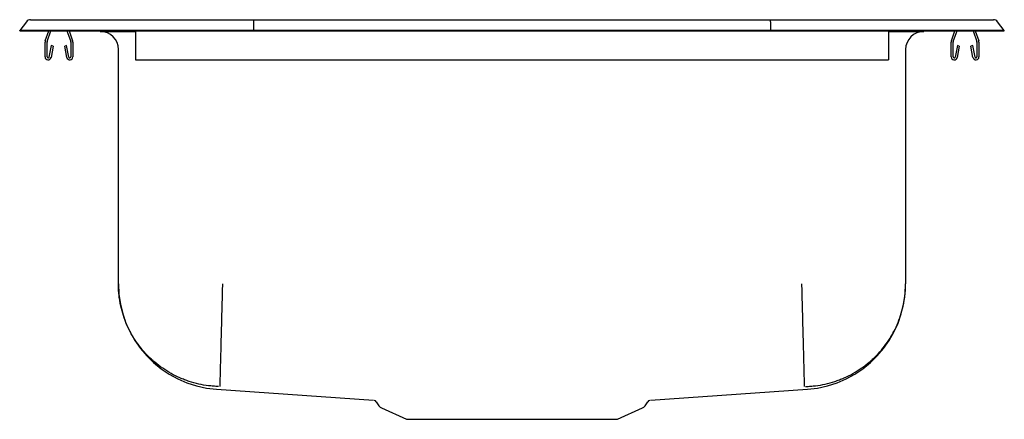
# Model space of a CAD drawing. Extents: x -8.5 to 8.5, y -3.5 to 3.5.
import ezdxf

# ---------------------------------------------------------------- set-up
doc = ezdxf.new("R2010")
doc.units = 0
doc.header["$MEASUREMENT"] = 0
doc.layers.get('0').update_dxf_attribs({"linetype": 'CONTINUOUS'})

msp = doc.modelspace()

# ---------------------------------------------------------------- linework, layer by layer
at = {"color": 7, "linetype": 'CONTINUOUS'}
for p, q in [((-8.384, 3.416), (-8.5, 3.266)), ((-8.313, 3.451), (-8.157, 3.451)), ((-8.157, 3.451), (-7.982, 3.451)), ((-7.982, 3.451), (-4.461, 3.451)), ((-4.463, 3.416), (-4.465, 3.266)), ((-4.461, 3.451), (4.461, 3.451)), ((4.461, 3.451), (7.982, 3.451)), ((4.463, 3.416), (4.465, 3.266)), ((7.982, 3.451), (8.157, 3.451)), ((8.157, 3.451), (8.313, 3.451)), ((8.5, 3.266), (8.384, 3.416)), ((-8.5, 3.26), (-8.5, 3.266)), ((-8.344, 3.266), (-8.5, 3.266)), ((-8.5, 3.26), (-8.344, 3.26)), ((-7.99, 3.266), (-8.344, 3.266)), ((-8.344, 3.26), (-7.99, 3.26)), ((-8.059, 3.083), (-7.998, 3.26)), ((-8.026, 3.072), (-7.961, 3.26)), ((-4.465, 3.266), (-7.99, 3.266)), ((-7.99, 3.26), (-4.465, 3.26)), ((-7.684, 3.26), (-7.619, 3.072)), ((-7.647, 3.26), (-7.586, 3.083)), ((-7.108, 3.249), (-7.108, 3.26)), ((-7.108, 3.249), (-6.5, 3.249)), ((-6.5, 3.26), (-6.5, 3.083)), ((4.465, 3.266), (-4.465, 3.266)), ((-4.465, 3.26), (-4.465, 3.266)), ((-4.465, 3.26), (4.465, 3.26)), ((4.465, 3.26), (4.465, 3.266)), ((7.99, 3.266), (4.465, 3.266)), ((4.465, 3.26), (7.99, 3.26)), ((6.5, 3.26), (6.5, 3.083)), ((6.5, 3.249), (7.109, 3.249)), ((7.109, 3.249), (7.109, 3.26)), ((7.586, 3.083), (7.647, 3.26)), ((7.619, 3.072), (7.684, 3.26)), ((7.961, 3.26), (8.026, 3.072)), ((8.344, 3.266), (7.99, 3.266)), ((7.99, 3.26), (8.344, 3.26)), ((7.998, 3.26), (8.059, 3.083)), ((8.5, 3.266), (8.344, 3.266)), ((8.344, 3.26), (8.5, 3.26)), ((8.5, 3.26), (8.5, 3.266)), ((-8.062, 2.808), (-8.062, 3.061)), ((-8.027, 2.808), (-8.027, 3.061)), ((-7.617, 3.061), (-7.617, 2.808)), ((-7.582, 3.061), (-7.582, 2.808)), ((-6.5, 3.083), (-6.5, 3.061)), ((-6.5, 3.061), (-6.5, 2.808)), ((6.5, 3.083), (6.5, 3.061)), ((6.5, 3.061), (6.5, 2.808)), ((7.582, 2.808), (7.582, 3.061)), ((7.618, 2.808), (7.618, 3.061)), ((8.027, 3.061), (8.027, 2.808)), ((8.062, 3.061), (8.062, 2.808)), ((-7.956, 3.003), (-7.994, 2.805)), ((-7.922, 2.996), (-7.959, 2.798)), ((-7.922, 2.996), (-7.956, 3.003)), ((-7.689, 3.003), (-7.723, 2.996)), ((-7.686, 2.798), (-7.723, 2.996)), ((-7.651, 2.805), (-7.689, 3.003)), ((-6.796, -1.112), (-6.796, 2.936)), ((6.796, 2.936), (6.796, -1.112)), ((7.689, 3.003), (7.651, 2.805)), ((7.723, 2.996), (7.686, 2.798)), ((7.723, 2.996), (7.689, 3.003)), ((7.956, 3.003), (7.922, 2.996)), ((7.959, 2.798), (7.922, 2.996)), ((7.994, 2.805), (7.956, 3.003)), ((-6.5, 2.808), (-6.5, 2.756)), ((-6.5, 2.756), (6.5, 2.756)), ((6.5, 2.808), (6.5, 2.756)), ((-5.101, -2.931), (-2.39, -3.123)), ((2.39, -3.123), (5.101, -2.931)), ((-2.345, -3.15), (-2.297, -3.218)), ((2.297, -3.218), (2.344, -3.151)), ((-2.254, -3.254), (-1.822, -3.451)), ((1.822, -3.451), (2.254, -3.254)), ((-1.822, -3.451), (1.822, -3.451))]:
    msp.add_line(p, q, dxfattribs=at)
for centre, radius, start, end in [((-8.313, 3.361), 0.09, 90, 142.1798), ((8.313, 3.361), 0.09, 37.8202, 90), ((-7.108, 2.936), 0.313, 0, 90), ((7.109, 2.936), 0.313, 90, 180), ((-7.995, 3.061), 0.067, 161, 180), ((-7.995, 3.061), 0.032, 161, 180), ((-7.649, 3.061), 0.032, 0, 19), ((-7.649, 3.061), 0.067, 0, 19), ((7.65, 3.061), 0.067, 161, 180), ((7.65, 3.061), 0.032, 161, 180), ((7.996, 3.061), 0.032, 0, 19), ((7.996, 3.061), 0.067, 0, 19), ((-8.01, 2.808), 0.052, 180, 349.2013), ((-8.01, 2.808), 0.017, 180, 349.2013), ((-7.634, 2.808), 0.052, 190.7987, 0), ((-7.634, 2.808), 0.017, 190.7987, 0), ((7.635, 2.808), 0.052, 180, 349.2013), ((7.635, 2.808), 0.017, 180, 349.2013), ((8.011, 2.808), 0.052, 190.7987, 360), ((8.011, 2.808), 0.017, 190.7987, 0), ((-4.972, -1.112), 1.824, 180, 265.949), ((4.972, -1.112), 1.824, 274.051, 360), ((-2.389, -3.175), 0.0509, 29.4, 76.9242), ((-2.209, -3.156), 0.109, 215, 245.4762), ((2.209, -3.156), 0.109, 294.5238, 325), ((2.391, -3.178), 0.0548, 104.5485, 149.3821)]:
    msp.add_arc(centre, radius, start, end, dxfattribs=at)
for centre, start_param, end_param in [((-4.461, 3.361), 0, 0.910709), ((4.461, 3.361), 5.372477, 6.283185)]:
    msp.add_ellipse(centre, major_axis=(0, 0.09), ratio=0.022402, start_param=start_param, end_param=end_param, dxfattribs=at)
for points, knots in [([(-5.07, -2.884), (-5.098, -2.883), (-5.127, -2.882), (-5.184, -2.877), (-5.212, -2.874), (-5.297, -2.864), (-5.353, -2.854), (-5.464, -2.83), (-5.519, -2.815), (-5.6, -2.788), (-5.627, -2.778), (-5.681, -2.758), (-5.707, -2.747), (-5.839, -2.69), (-5.938, -2.634), (-6.078, -2.537), (-6.123, -2.503), (-6.189, -2.447), (-6.211, -2.428), (-6.253, -2.389), (-6.273, -2.369), (-6.372, -2.267), (-6.443, -2.179), (-6.522, -2.059), (-6.537, -2.035), (-6.566, -1.986), (-6.58, -1.96), (-6.62, -1.884), (-6.644, -1.833), (-6.708, -1.675), (-6.741, -1.566), (-6.768, -1.425), (-6.773, -1.397), (-6.781, -1.34), (-6.788, -1.283), (-6.793, -1.226), (-6.795, -1.183), (-6.795, -1.168), (-6.796, -1.14), (-6.796, -1.126), (-6.796, -1.112)], [0, 0, 0, 0, 0.03125, 0.03125, 0.0625, 0.0625, 0.125, 0.125, 0.1875, 0.1875, 0.21875, 0.21875, 0.25, 0.25, 0.375, 0.375, 0.4375, 0.4375, 0.46875, 0.46875, 0.5, 0.5, 0.625, 0.625, 0.65625, 0.65625, 0.6875, 0.6875, 0.75, 0.75, 0.875, 0.875, 0.90625, 0.90625, 0.9375, 0.96875, 0.96875, 0.984375, 0.984375, 1, 1, 1, 1]), ([(-5, -1.112), (-5.003, -1.214), (-5.005, -1.321), (-5.011, -1.536), (-5.014, -1.645), (-5.019, -1.859), (-5.022, -1.965), (-5.027, -2.164), (-5.029, -2.259), (-5.034, -2.43), (-5.036, -2.508), (-5.039, -2.641), (-5.041, -2.698), (-5.043, -2.788), (-5.044, -2.822), (-5.046, -2.868), (-5.046, -2.88), (-5.046, -2.884)], [0, 0, 0, 0, 0.125, 0.125, 0.25, 0.25, 0.375, 0.375, 0.5, 0.5, 0.625, 0.625, 0.75, 0.75, 0.875, 0.875, 1, 1, 1, 1]), ([(5, -1.112), (5.003, -1.214), (5.005, -1.321), (5.011, -1.536), (5.014, -1.645), (5.019, -1.859), (5.022, -1.965), (5.027, -2.164), (5.03, -2.259), (5.034, -2.43), (5.036, -2.508), (5.04, -2.641), (5.041, -2.698), (5.044, -2.788), (5.044, -2.822), (5.046, -2.868), (5.046, -2.88), (5.046, -2.884)], [0, 0, 0, 0, 0.125, 0.125, 0.25, 0.25, 0.375, 0.375, 0.5, 0.5, 0.625, 0.625, 0.75, 0.75, 0.875, 0.875, 1, 1, 1, 1]), ([(5.07, -2.884), (5.098, -2.883), (5.127, -2.882), (5.184, -2.877), (5.212, -2.874), (5.297, -2.864), (5.353, -2.854), (5.464, -2.83), (5.519, -2.815), (5.6, -2.788), (5.627, -2.778), (5.681, -2.758), (5.707, -2.747), (5.839, -2.69), (5.938, -2.634), (6.078, -2.537), (6.123, -2.503), (6.189, -2.447), (6.211, -2.428), (6.253, -2.389), (6.273, -2.369), (6.372, -2.267), (6.443, -2.179), (6.522, -2.059), (6.537, -2.035), (6.566, -1.986), (6.58, -1.96), (6.62, -1.884), (6.644, -1.833), (6.708, -1.675), (6.741, -1.566), (6.768, -1.425), (6.773, -1.397), (6.781, -1.34), (6.788, -1.283), (6.793, -1.226), (6.795, -1.183), (6.795, -1.168), (6.796, -1.14), (6.796, -1.126), (6.796, -1.112)], [0, 0, 0, 0, 0.03125, 0.03125, 0.0625, 0.0625, 0.125, 0.125, 0.1875, 0.1875, 0.21875, 0.21875, 0.25, 0.25, 0.375, 0.375, 0.4375, 0.4375, 0.46875, 0.46875, 0.5, 0.5, 0.625, 0.625, 0.65625, 0.65625, 0.6875, 0.6875, 0.75, 0.75, 0.875, 0.875, 0.90625, 0.90625, 0.9375, 0.96875, 0.96875, 0.984375, 0.984375, 1, 1, 1, 1])]:
    msp.add_open_spline(points, degree=3, knots=knots, dxfattribs=at)
for points in [[(5.101, -2.931), (5.101, -2.931)], [(2.342, -3.149), (2.342, -3.149)]]:
    msp.add_open_spline(points, degree=1, dxfattribs=at)

doc.saveas('drawing.dxf')
